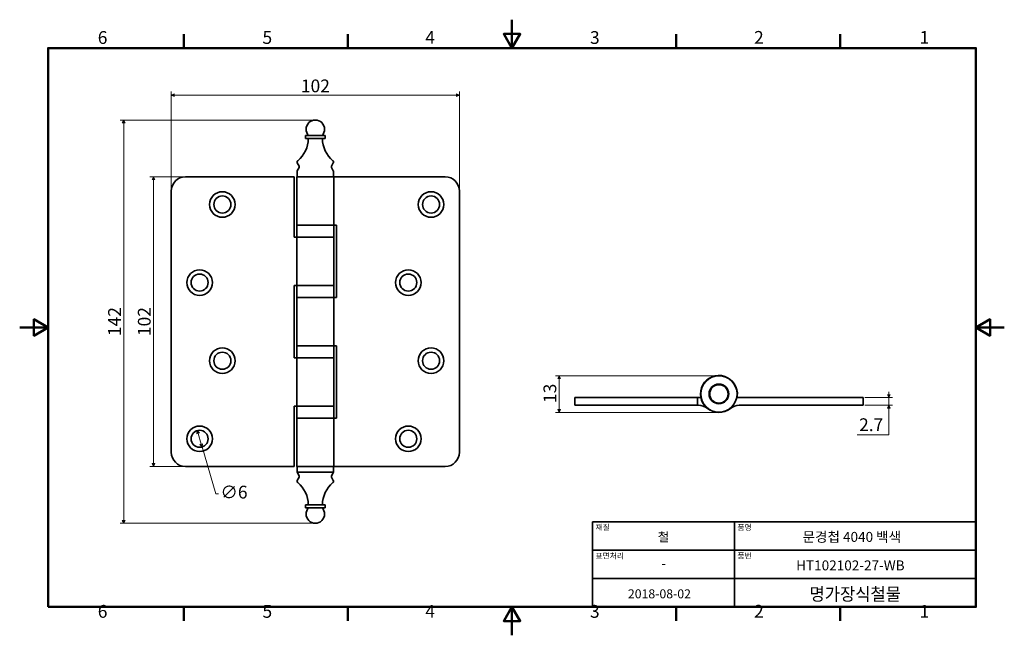
# Model space of a CAD drawing. Units: millimetres. Extents: x 0 to 347, y 0 to 217.
import ezdxf

# ---------------------------------------------------------------- set-up
doc = ezdxf.new("R2010")
doc.units = ezdxf.units.MM
doc.layers.get('0').update_dxf_attribs({"color": 3, "true_color": 0x00ff00})
for name, color, linetype, lineweight in [('MGJS 치수(ISO)', 7, 'Continuous', 18), ('경계(ISO)', 7, 'Continuous', 50), ('외형선(ISO)', 7, 'Continuous', 35), ('제목(ISO)', 7, 'Continuous', 35)]:
    doc.layers.add(name, color=color, linetype=linetype, lineweight=lineweight)
doc.styles.add('MGJS 텍스트', font='NanumGothic.ttf')
doc.styles.add('주 문자 (ISO)', font='NanumGothic.ttf')
doc.styles.add('텍스트 스타일103', font='NanumGothic.ttf')
doc.styles.add('텍스트 스타일116', font='NanumGothic.ttf')
doc.dimstyles.new('MGJS', dxfattribs={"dimtxt": 4.5, "dimasz": 1, "dimexe": 1.25, "dimexo": 0.625, "dimtad": 1, "dimtoh": 1, "dimdec": 1, "dimrnd": 1e-08, "dimdsep": 46, "dimtxsty": 'MGJS 텍스트', "dimblk": 'Filled-1', "dimcen": 0.09, "dimclrd": 250, "dimclre": 250, "dimclrt": 256, "dimadec": 0, "dimazin": 1, "dimtfac": 0.7, "dimtdec": 1, "dimtmove": 0, "dimatfit": 3, "dimfxl": 1, "dimtolj": 1, "dimlwd": -1, "dimlwe": -1, "dimarcsym": 0})

# ---------------------------------------------------------------- blocks, each defined once
blk = doc.blocks.new('경계 Default Border')
at = {"layer": '경계(ISO)'}
for p, q in [((57.8, 206.76), (57.8, 211.66)), ((115.6, 206.76), (115.6, 211.66)), ((231.2, 206.76), (231.2, 211.66)), ((289, 206.76), (289, 211.66)), ((57.8, 10), (57.8, 5.1)), ((115.6, 10), (115.6, 5.1)), ((231.2, 10), (231.2, 5.1)), ((289, 10), (289, 5.1))]:
    blk.add_line(p, q, dxfattribs=at)
at = {"layer": '경계(ISO)', "flags": 128}
for points in [[(173.4, 216.76), (173.4, 206.76), (170.51, 211.76), (176.29, 211.76), (173.4, 206.76)], [(10, 10), (10, 206.76), (336.8, 206.76), (336.8, 10), (10, 10)], [(0, 108.38), (10, 108.38), (5, 111.27), (5, 105.49), (10, 108.38)], [(346.8, 108.38), (336.8, 108.38), (341.8, 111.27), (341.8, 105.49), (336.8, 108.38)], [(173.4, 0), (173.4, 10), (170.51, 5), (176.29, 5), (173.4, 10)]]:
    blk.add_lwpolyline(points, dxfattribs=at)
at = {"layer": '경계(ISO)', "char_height": 4.5, "attachment_point": 7, "style": 'MGJS 텍스트'}
for s, insert in [('6', (27.5, 206.83)), ('5', (85.51, 206.83)), ('4', (142.88, 206.87)), ('3', (200.86, 206.83)), ('2', (258.66, 206.87)), ('1', (316.97, 206.87)), ('6', (27.5, 4.77)), ('5', (85.51, 4.77)), ('4', (142.88, 4.81)), ('3', (200.86, 4.77)), ('2', (258.66, 4.81)), ('1', (316.97, 4.81))]:
    blk.add_mtext(s, dxfattribs=dict(at, insert=insert))
blk = doc.blocks.new('제목 블록 ISO')
at = {"layer": '제목(ISO)'}
for p, q in [((71, 133), (71, 112)), ((71, 133), (206, 133)), ((121, 133), (121, 103)), ((206, 133), (206, 112)), ((71, 123), (206, 123)), ((71, 113), (206, 113)), ((71, 112), (71, 103)), ((206, 112), (206, 103)), ((206, 103), (71, 103))]:
    blk.add_line(p, q, dxfattribs=at)
at = {"layer": '제목(ISO)', "style": '주 문자 (ISO)'}
for s, insert, char_height, attachment_point in [('\\f나눔고딕|b0|i0;\\H2.0000;재질', (72, 132), 2, 1), ('\\f나눔고딕|b0|i0;\\H2.0000;품명', (122, 132), 2, 1), ('\\f나눔고딕|b0|i0;\\H2.0000;표면처리', (72, 122), 2, 1), ('\\f나눔고딕|b0|i0;\\H2.0000;품번', (122, 122), 2, 1), ('\\f나눔고딕|b0|i0;\\H3.1700;-', (96, 118.28), 3.17, 5), ('\\f나눔고딕|b1|i0;\\W0.95;\\H4.5000;명가장식철물', (163.5, 107.5), 4.5, 5)]:
    blk.add_mtext(s, dxfattribs=dict(at, insert=insert, char_height=char_height, attachment_point=attachment_point))
at = {"layer": '제목(ISO)'}
for tag, p, height, style in [('설명_001', (93.95, 126.05), 3.17, '텍스트 스타일116'), ('제목_001', (144.94, 125.9), 3.5, '텍스트 스타일103'), ('부품_번호_001', (142.69, 115.86), 3.5, '텍스트 스타일103'), ('점검_날짜_001', (83.43, 106.02), 3.17, '텍스트 스타일116')]:
    blk.add_attdef(tag, p, '', height=height, dxfattribs=dict(at, style=style))
blk = doc.blocks.new('Filled-1')
at = {"color": 0}
for p, q in [((0, 0), (-1, 0.5)), ((-1, 0.5), (-1, -0.5)), ((-1, 0), (0, 0)), ((-1, -0.5), (0, 0))]:
    blk.add_line(p, q, dxfattribs=at)
at = {"color": 0, "flags": 128}
blk.add_lwpolyline([(-1, -0.5), (0, 0), (-1, 0.5), (-1, -0.5)], dxfattribs=at)
at = {"color": 0}
blk.add_solid([(-1, -0.5), (0, 0), (-1, 0.5), (-1, -0.5)], dxfattribs=at)
blk = doc.blocks.new('*D7')
at = {"layer": 'Defpoints', "color": 0, "transparency": 16777216}
for p in [(104.13, 181.44), (36.63, 39.44), (104.13, 39.44)]:
    blk.add_point(p, dxfattribs=at)
at = {"layer": 'MGJS 치수(ISO)', "color": 250, "true_color": 0x0f0f0f, "transparency": 16777216}
for p, q in [((103.51, 181.44), (35.38, 181.44)), ((36.63, 180.44), (36.63, 40.44)), ((103.51, 39.44), (35.38, 39.44))]:
    blk.add_line(p, q, dxfattribs=at)
for p, rotation in [((36.63, 181.44), 90), ((36.63, 39.44), 270)]:
    blk.add_blockref('Filled-1', p, dxfattribs=dict(at, rotation=rotation))
at = {"layer": 'MGJS 치수(ISO)', "transparency": 16777216, "insert": (31.15, 105.35), "char_height": 4.5, "attachment_point": 1, "rotation": 90, "style": 'MGJS 텍스트'}
blk.add_mtext('\\A1;142', dxfattribs=at)
blk = doc.blocks.new('*D8')
at = {"layer": 'Defpoints', "color": 0, "transparency": 16777216}
for p in [(58.38, 161.44), (47.13, 59.44), (58.38, 59.44)]:
    blk.add_point(p, dxfattribs=at)
at = {"layer": 'MGJS 치수(ISO)', "color": 250, "true_color": 0x0f0f0f, "transparency": 16777216}
for p, q in [((57.76, 161.44), (45.88, 161.44)), ((47.13, 160.44), (47.13, 60.44)), ((57.76, 59.44), (45.88, 59.44))]:
    blk.add_line(p, q, dxfattribs=at)
for p, rotation in [((47.13, 161.44), 90), ((47.13, 59.44), 270)]:
    blk.add_blockref('Filled-1', p, dxfattribs=dict(at, rotation=rotation))
at = {"layer": 'MGJS 치수(ISO)', "transparency": 16777216, "insert": (41.63, 105.35), "char_height": 4.5, "attachment_point": 1, "rotation": 90, "style": 'MGJS 텍스트'}
blk.add_mtext('\\A1;102', dxfattribs=at)
blk = doc.blocks.new('*D9')
at = {"layer": 'Defpoints', "color": 0, "transparency": 16777216}
for p in [(62.54, 72.07), (64.23, 66.32)]:
    blk.add_point(p, dxfattribs=at)
at = {"layer": 'MGJS 치수(ISO)', "color": 250, "true_color": 0x0f0f0f, "transparency": 16777216}
for p, q in [((62.82, 71.11), (63.95, 67.28)), ((64.23, 66.32), (69.08, 49.79)), ((69.08, 49.79), (70.08, 49.79))]:
    blk.add_line(p, q, dxfattribs=at)
for p, rotation in [((62.54, 72.07), 106.365446436503), ((64.23, 66.32), 286.365446436503)]:
    blk.add_blockref('Filled-1', p, dxfattribs=dict(at, rotation=rotation))
at = {"layer": 'MGJS 치수(ISO)', "transparency": 16777216, "insert": (70.71, 52.67), "char_height": 4.5, "attachment_point": 1, "style": 'MGJS 텍스트'}
blk.add_mtext('\\A1;∅6', dxfattribs=at)
blk = doc.blocks.new('*D10')
at = {"layer": 'Defpoints', "color": 0, "transparency": 16777216}
for p in [(154.88, 190.19), (53.38, 156.44), (154.88, 156.44)]:
    blk.add_point(p, dxfattribs=at)
at = {"layer": 'MGJS 치수(ISO)', "color": 250, "true_color": 0x0f0f0f, "transparency": 16777216}
for p, q in [((53.38, 157.07), (53.38, 191.44)), ((154.88, 157.07), (154.88, 191.44)), ((54.38, 190.19), (153.88, 190.19))]:
    blk.add_line(p, q, dxfattribs=at)
at = {"layer": 'MGJS 치수(ISO)', "color": 250, "true_color": 0x0f0f0f, "transparency": 16777216, "rotation": 180}
blk.add_blockref('Filled-1', (53.38, 190.19), dxfattribs=at)
at = {"layer": 'MGJS 치수(ISO)', "color": 250, "true_color": 0x0f0f0f, "transparency": 16777216}
blk.add_blockref('Filled-1', (154.88, 190.19), dxfattribs=at)
at = {"layer": 'MGJS 치수(ISO)', "transparency": 16777216, "insert": (99.04, 195.7), "char_height": 4.5, "attachment_point": 1, "style": 'MGJS 텍스트'}
blk.add_mtext('\\A1;102', dxfattribs=at)
blk = doc.blocks.new('*D11')
at = {"layer": 'Defpoints', "color": 0, "transparency": 16777216}
for p in [(246.28, 91.39), (190.03, 78.49), (246.28, 78.49)]:
    blk.add_point(p, dxfattribs=at)
at = {"layer": 'MGJS 치수(ISO)', "color": 250, "true_color": 0x0f0f0f, "transparency": 16777216}
for p, q in [((245.66, 91.39), (188.78, 91.39)), ((190.03, 90.39), (190.03, 79.49)), ((245.66, 78.49), (188.78, 78.49))]:
    blk.add_line(p, q, dxfattribs=at)
for p, rotation in [((190.03, 91.39), 90), ((190.03, 78.49), 270)]:
    blk.add_blockref('Filled-1', p, dxfattribs=dict(at, rotation=rotation))
at = {"layer": 'MGJS 치수(ISO)', "transparency": 16777216, "insert": (184.5, 81.78), "char_height": 4.5, "attachment_point": 1, "rotation": 90, "style": 'MGJS 텍스트'}
blk.add_mtext('\\A1;13', dxfattribs=at)
blk = doc.blocks.new('*D12')
at = {"layer": 'Defpoints', "color": 0, "transparency": 16777216}
for p in [(297.03, 83.69), (297.03, 80.99), (306.12, 80.99)]:
    blk.add_point(p, dxfattribs=at)
at = {"layer": 'MGJS 치수(ISO)', "color": 250, "true_color": 0x0f0f0f, "transparency": 16777216}
for p, q in [((297.66, 83.69), (307.37, 83.69)), ((306.12, 84.69), (306.12, 85.69)), ((306.12, 83.69), (306.12, 80.99)), ((297.66, 80.99), (307.37, 80.99)), ((306.12, 79.99), (306.12, 78.99)), ((306.12, 70.64), (306.12, 78.99)), ((295.03, 70.64), (306.12, 70.64))]:
    blk.add_line(p, q, dxfattribs=at)
for p, rotation in [((306.12, 83.69), 270), ((306.12, 80.99), 90)]:
    blk.add_blockref('Filled-1', p, dxfattribs=dict(at, rotation=rotation))
at = {"layer": 'MGJS 치수(ISO)', "transparency": 16777216, "insert": (295.65, 76.4), "char_height": 4.5, "attachment_point": 1, "style": 'MGJS 텍스트'}
blk.add_mtext('\\A1;2.7', dxfattribs=at)

msp = doc.modelspace()

# ---------------------------------------------------------------- linework, layer by layer
at = {"layer": '외형선(ISO)'}
for p, q in [((100.68, 175.94), (107.58, 175.94)), ((100.68, 175.94), (100.68, 174.94)), ((100.68, 174.94), (107.58, 174.94)), ((107.58, 175.94), (107.58, 174.94)), ((97.73, 166.7), (97.73, 166.57)), ((110.53, 166.7), (110.53, 166.57)), ((97.73, 163.32), (97.73, 161.44)), ((98.41, 165.18), (97.79, 166.33)), ((98.41, 164.71), (97.79, 163.55)), ((109.86, 165.18), (110.47, 166.33)), ((109.86, 164.71), (110.47, 163.55)), ((110.53, 163.32), (110.53, 161.44)), ((58.38, 161.44), (96.63, 161.44)), ((96.63, 140.19), (96.63, 161.44)), ((110.63, 161.44), (97.63, 161.44)), ((97.63, 144.44), (97.63, 161.44)), ((110.63, 161.44), (149.88, 161.44)), ((110.63, 144.44), (110.63, 161.44)), ((53.38, 156.44), (53.38, 64.44)), ((154.88, 64.44), (154.88, 156.44)), ((110.63, 144.44), (97.63, 144.44)), ((97.63, 144.44), (110.63, 144.44)), ((97.63, 144.44), (97.63, 140.19)), ((110.63, 144.44), (111.63, 144.44)), ((110.63, 144.44), (110.63, 140.19)), ((111.63, 144.44), (111.63, 118.94)), ((97.63, 140.19), (96.63, 140.19)), ((97.63, 140.19), (110.63, 140.19)), ((97.63, 140.19), (97.63, 123.19)), ((97.63, 140.19), (110.63, 140.19)), ((110.63, 140.19), (110.63, 123.19)), ((96.63, 97.69), (96.63, 123.19)), ((96.63, 123.19), (97.63, 123.19)), ((110.63, 123.19), (97.63, 123.19)), ((97.63, 123.19), (110.63, 123.19)), ((97.63, 123.19), (97.63, 118.94)), ((110.63, 123.19), (110.63, 118.94)), ((97.63, 118.94), (110.63, 118.94)), ((97.63, 101.94), (97.63, 118.94)), ((97.63, 118.94), (110.63, 118.94)), ((111.63, 118.94), (110.63, 118.94)), ((110.63, 101.94), (110.63, 118.94)), ((110.63, 101.94), (97.63, 101.94)), ((97.63, 101.94), (110.63, 101.94)), ((97.63, 101.94), (97.63, 97.69)), ((110.63, 101.94), (111.63, 101.94)), ((110.63, 101.94), (110.63, 97.69)), ((111.63, 101.94), (111.63, 76.44)), ((97.63, 97.69), (96.63, 97.69)), ((97.63, 97.69), (110.63, 97.69)), ((97.63, 97.69), (97.63, 80.69)), ((97.63, 97.69), (110.63, 97.69)), ((110.63, 97.69), (110.63, 80.69)), ((195.53, 83.69), (195.53, 80.99)), ((195.53, 83.69), (200.53, 83.69)), ((238.78, 83.69), (200.53, 83.69)), ((238.78, 83.69), (239.91, 83.69)), ((238.78, 80.99), (238.78, 83.69)), ((252.63, 84.21), (252.73, 84.19)), ((292.03, 83.69), (252.65, 83.69)), ((292.03, 83.69), (297.03, 83.69)), ((297.03, 80.99), (297.03, 83.69)), ((96.63, 80.69), (97.63, 80.69)), ((96.63, 59.44), (96.63, 80.69)), ((110.63, 80.69), (97.63, 80.69)), ((97.63, 80.69), (110.63, 80.69)), ((97.63, 80.69), (97.63, 76.44)), ((110.63, 80.69), (110.63, 76.44)), ((200.53, 80.99), (195.53, 80.99)), ((200.53, 80.99), (238.78, 80.99)), ((239.12, 80.99), (238.78, 80.99)), ((253.44, 80.99), (292.03, 80.99)), ((297.03, 80.99), (292.03, 80.99)), ((97.63, 76.44), (110.63, 76.44)), ((97.63, 59.44), (97.63, 76.44)), ((97.63, 76.44), (110.63, 76.44)), ((111.63, 76.44), (110.63, 76.44)), ((110.63, 59.44), (110.63, 76.44)), ((96.63, 59.44), (58.38, 59.44)), ((97.63, 59.44), (110.63, 59.44)), ((97.73, 59.44), (97.73, 57.44)), ((110.53, 59.44), (110.53, 57.44)), ((149.88, 59.44), (110.63, 59.44)), ((97.73, 57.44), (110.53, 57.44)), ((98.41, 56.18), (97.73, 57.44)), ((98.41, 55.71), (97.79, 54.55)), ((109.86, 56.18), (110.53, 57.44)), ((109.86, 55.71), (110.47, 54.55)), ((97.73, 54.32), (97.73, 54.18)), ((110.53, 54.32), (110.53, 54.18)), ((100.68, 45.94), (107.58, 45.94)), ((100.68, 45.94), (100.68, 44.94)), ((107.58, 45.94), (107.58, 44.94)), ((100.68, 44.94), (107.58, 44.94))]:
    msp.add_line(p, q, dxfattribs=at)
for centre, radius in [((71.38, 151.69), 4.5), ((144.88, 151.69), 4.5), ((71.38, 151.69), 3), ((144.88, 151.69), 3), ((63.38, 124.19), 4.5), ((136.88, 124.19), 4.5), ((63.38, 124.19), 3), ((136.88, 124.19), 3), ((71.38, 96.69), 4.5), ((144.88, 96.69), 4.5), ((71.38, 96.69), 3), ((144.88, 96.69), 3), ((246.28, 84.99), 6.4), ((246.28, 84.99), 3.45), ((246.28, 84.99), 3.25), ((63.38, 69.19), 4.5), ((136.88, 69.19), 4.5), ((63.38, 69.19), 3), ((136.88, 69.19), 3)]:
    msp.add_circle(centre, radius, dxfattribs=at)
for centre, radius, start, end in [((104.13, 178.19), 3.25, 316.1869, 223.8131), ((91.48, 174.94), 10.16, 309.3443, 0), ((116.79, 174.94), 10.16, 180, 230.6557), ((98.23, 166.7), 0.5, 129.3443, 180), ((98.23, 166.57), 0.5, 180, 208.0725), ((110.03, 166.7), 0.5, 0, 50.6557), ((110.03, 166.57), 0.5, 331.9275, 0), ((98.23, 163.32), 0.5, 151.9275, 180), ((97.97, 164.94), 0.5, 331.9275, 28.0725), ((110.3, 164.94), 0.5, 151.9275, 208.0725), ((110.03, 163.32), 0.5, 0, 28.0725), ((58.38, 156.44), 5, 90, 180), ((149.88, 156.44), 5, 0, 90), ((246.28, 84.99), 6.5, 352.9303, 308.5), ((252.43, 78.7), 5, 87.4825, 88.6449), ((246.28, 84.99), 6.5, 348.463, 352.9303), ((239.12, 75.99), 5, 51.5, 90), ((253.44, 75.99), 5, 90, 128.5), ((58.38, 64.44), 5, 180, 270), ((149.88, 64.44), 5, 270, 0), ((97.97, 55.94), 0.5, 331.9275, 28.0725), ((110.3, 55.94), 0.5, 151.9275, 208.0725), ((98.23, 54.32), 0.5, 151.9275, 180), ((98.23, 54.18), 0.5, 180, 230.6557), ((91.48, 45.94), 10.16, 0, 50.6557), ((116.79, 45.94), 10.16, 129.3443, 180), ((110.03, 54.18), 0.5, 309.3443, 0), ((110.03, 54.32), 0.5, 0, 28.0725), ((104.13, 42.69), 3.25, 136.1869, 43.8131)]:
    msp.add_arc(centre, radius, start, end, dxfattribs=at)

# ---------------------------------------------------------------- block references
msp.add_blockref('경계 Default Border', (0, 0))
msp.add_blockref('제목 블록 ISO', (130.8, -93)).add_auto_attribs({'제목_001': '문경첩 4040 백색', '부품_번호_001': 'HT102102-27-WB', '설명_001': '철', '점검_날짜_001': '2018-08-02'})

# ---------------------------------------------------------------- dimensions: what is measured, and where the dimension line sits
at = {"layer": 'MGJS 치수(ISO)', "color": 250, "true_color": 0x0f0f0f}
dim = msp.add_linear_dim(base=(154.8830627, 190.1946014), p1=(53.3830627, 156.4446014), p2=(154.8830627, 156.4446014), dimstyle='MGJS', override={"dimtoh": 0, "dimdec": 0, "dimtp": 0, "dimtm": 0, "dimtdec": 1, "dimtofl": 0, "dimatfit": 1}, dxfattribs=at)
dim.commit()
dim.dimension.update_dxf_attribs({"geometry": '*D10', "text_midpoint": (104.1330627, 190.1946014), "dimtype": 160})
for base, p1, p2, angle, override, picture, middle in [((36.63, 39.44), (104.13, 181.44), (104.13, 39.44), 90, {"dimtoh": 0, "dimdec": 1, "dimtp": 0, "dimtm": 0, "dimtdec": 1, "dimtofl": 0, "dimatfit": 1}, '*D7', (36.63, 110.44)), ((47.13, 59.44), (58.38, 161.44), (58.38, 59.44), 270, {"dimtoh": 0, "dimdec": 1, "dimtp": 0, "dimtm": 0, "dimtdec": 1, "dimtofl": 0, "dimatfit": 1}, '*D8', (47.13, 110.44)), ((190.03, 78.49), (246.28, 91.39), (246.28, 78.49), 90, {"dimtoh": 0, "dimdec": 0, "dimtp": 0, "dimtm": 0, "dimtdec": 1, "dimtofl": 0, "dimatfit": 1}, '*D11', (190.03, 84.94)), ((306.12, 80.99), (297.03, 83.69), (297.03, 80.99), 90, {"dimtih": 1, "dimtoh": 1, "dimdec": 1, "dimtp": 0, "dimtm": 0, "dimtdec": 1, "dimtofl": 1, "dimtmove": 1, "dimatfit": 1}, '*D12', (305.92, 70.64))]:
    dim = msp.add_linear_dim(base=base, p1=p1, p2=p2, angle=angle, dimstyle='MGJS', override=override, dxfattribs=at)
    dim.commit()
    dim.dimension.update_dxf_attribs({"geometry": picture, "text_midpoint": middle, "dimtype": 160})
dim = msp.add_diameter_dim_2p(p1=(62.54, 72.07), p2=(64.23, 66.32), dimstyle='MGJS', override={"dimtad": 0, "dimtih": 1, "dimdec": 1, "dimlfac": 1, "dimtp": 0, "dimtm": 0, "dimtdec": 1, "dimatfit": 2}, dxfattribs=at)
dim.commit()
dim.dimension.update_dxf_attribs({"geometry": '*D9', "text_midpoint": (74.77, 49.79), "dimtype": 163})

doc.saveas('drawing.dxf')
